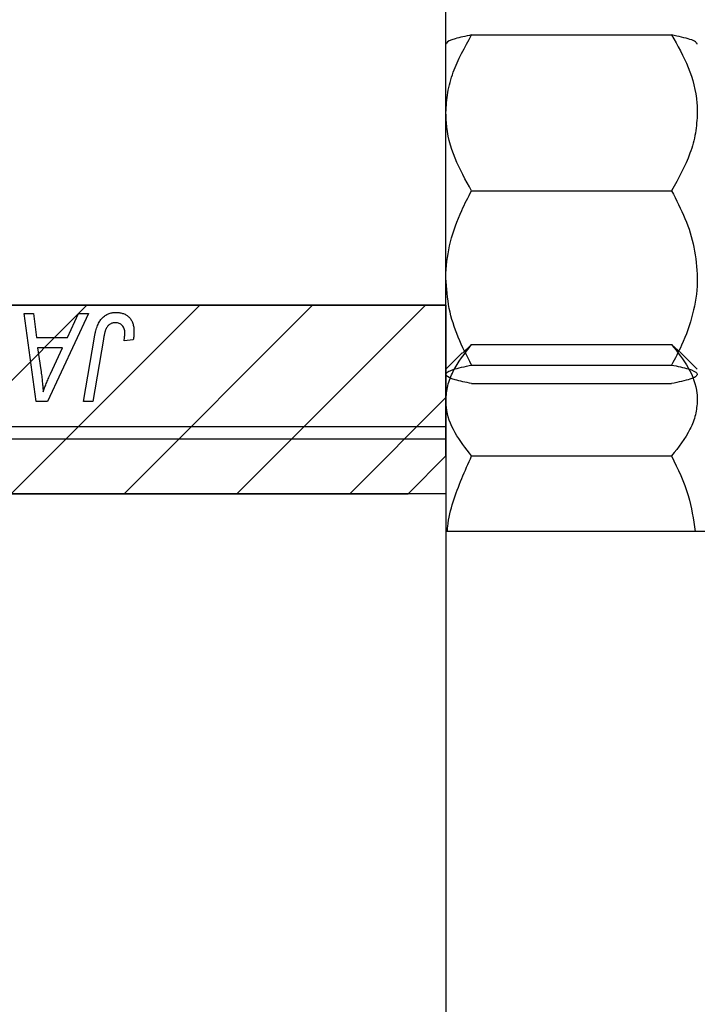
# Model space of a CAD drawing. Units: millimetres. Extents: x 15 to 460, y 2 to 292.
# Drawn here: x 201 to 228, y 163 to 202 of the extents above; entities that cross this region are included whole.
import ezdxf

# ---------------------------------------------------------------- set-up
doc = ezdxf.new("R2010")
doc.units = ezdxf.units.MM

msp = doc.modelspace()

# ---------------------------------------------------------------- hatches: boundary and pattern name
at = {"linetype": 'Continuous', "lineweight": 18}
h = msp.add_hatch(dxfattribs=at)
h.set_pattern_fill('ANSI31', style=0)
h.paths.add_polyline_path([(216.94, 183.185), (218.44, 184.685), (218.44, 190.685), (194.1, 190.685), (194.1, 190.485), (190.43, 190.485), (190.43, 183.185)], flags=0)

# ---------------------------------------------------------------- linework, layer by layer
at = {"color": 7, "linetype": 'Continuous', "lineweight": 25}
for p, q in [((218.44, 185.852), (218.44, 244.852)), ((219.461, 201.44), (227.419, 201.44)), ((219.461, 195.241), (227.419, 195.241)), ((201.665, 190.352), (202.031, 190.352)), ((202.144, 186.852), (201.665, 190.352)), ((202.031, 190.352), (202.148, 189.398)), ((204.215, 190.352), (202.589, 186.852)), ((203.391, 189.398), (203.821, 190.352)), ((203.821, 190.352), (204.215, 190.352)), ((202.148, 189.398), (203.391, 189.398)), ((204.025, 186.852), (204.458, 189.417)), ((204.813, 189.33), (204.394, 186.852)), ((205.999, 189.307), (205.634, 189.261)), ((202.199, 188.988), (202.325, 188.108)), ((203.191, 188.988), (202.199, 188.988)), ((202.708, 187.95), (203.191, 188.988)), ((219.461, 189.119), (219.096, 188.773)), ((219.461, 189.119), (227.419, 189.119)), ((227.799, 188.774), (227.419, 189.119)), ((219.089, 188.783), (218.44, 188.134)), ((228.44, 188.134), (227.791, 188.783)), ((219.461, 188.303), (227.419, 188.303)), ((219.461, 187.565), (227.419, 187.565)), ((202.589, 186.852), (202.144, 186.852)), ((204.394, 186.852), (204.025, 186.852)), ((165.44, 185.852), (218.44, 185.852)), ((218.44, 185.852), (218.44, 185.352)), ((218.44, 185.352), (165.44, 185.352)), ((218.44, 184.685), (218.44, 183.185)), ((219.461, 184.687), (227.419, 184.687)), ((218.44, 183.185), (189.74, 183.185)), ((218.44, 183.185), (218.44, 138.185)), ((229.94, 181.685), (218.44, 181.685))]:
    msp.add_line(p, q, dxfattribs=at)
at = {"color": 7, "linetype": 'Continuous', "lineweight": 35}
for p, q in [((194.1, 190.685), (218.44, 190.685)), ((218.44, 184.685), (218.44, 190.685)), ((218.44, 184.685), (216.94, 183.185)), ((190.43, 183.185), (216.94, 183.185))]:
    msp.add_line(p, q, dxfattribs=at)
at = {"color": 7, "linetype": 'Continuous', "lineweight": 25}
for points, knots in [([(218.44, 198.34), (218.455, 198.61), (218.485, 199.154), (218.78, 200.212), (219.19, 200.951), (219.461, 201.44)], [0, 0, 0, 0, 0.249705, 0.504621, 1, 1, 1, 1]), ([(219.461, 201.44), (219.222, 201.389), (218.737, 201.286), (218.461, 201.158), (218.444, 201.086), (218.44, 201.07)], [0, 0, 0, 0, 0.432384, 0.879551, 1, 1, 1, 1]), ([(227.419, 201.44), (227.657, 201.015), (228.143, 200.152), (228.419, 199.082), (228.436, 198.47), (228.44, 198.34)], [0, 0, 0, 0, 0.4323835, 0.8795507, 1, 1, 1, 1]), ([(228.44, 201.07), (228.425, 201.102), (228.395, 201.167), (228.1, 201.293), (227.69, 201.381), (227.419, 201.44)], [0, 0, 0, 0, 0.249705, 0.504621, 1, 1, 1, 1]), ([(219.461, 195.241), (219.222, 195.665), (218.737, 196.529), (218.461, 197.599), (218.444, 198.21), (218.44, 198.34)], [0, 0, 0, 0, 0.432384, 0.879551, 1, 1, 1, 1]), ([(228.44, 198.34), (228.425, 198.071), (228.395, 197.527), (228.1, 196.469), (227.69, 195.729), (227.419, 195.241)], [0, 0, 0, 0, 0.249705, 0.504621, 1, 1, 1, 1]), ([(218.44, 191.772), (218.44, 191.829), (218.445, 192.31), (218.588, 193.228), (218.982, 194.326), (219.325, 194.981), (219.461, 195.241)], [0, 0, 0, 0, 0.047468, 0.3984, 0.762017, 1, 1, 1, 1]), ([(227.419, 195.241), (227.606, 194.874), (227.976, 194.149), (228.359, 192.983), (228.412, 192.18), (228.44, 191.772)], [0, 0, 0, 0, 0.33473, 0.662546, 1, 1, 1, 1]), ([(219.461, 188.303), (219.274, 188.67), (218.904, 189.395), (218.521, 190.561), (218.467, 191.365), (218.44, 191.772)], [0, 0, 0, 0, 0.33473, 0.662546, 1, 1, 1, 1]), ([(228.44, 191.772), (228.439, 191.715), (228.435, 191.234), (228.292, 190.316), (227.897, 189.219), (227.555, 188.563), (227.419, 188.303)], [0, 0, 0, 0, 0.047468, 0.3984, 0.762017, 1, 1, 1, 1]), ([(204.458, 189.417), (204.466, 189.46), (204.481, 189.544), (204.51, 189.663), (204.544, 189.772), (204.58, 189.872), (204.62, 189.962), (204.665, 190.043), (204.713, 190.114), (204.766, 190.175), (204.822, 190.228), (204.882, 190.272), (204.945, 190.311), (205.012, 190.344), (205.083, 190.368), (205.157, 190.384), (205.235, 190.396), (205.288, 190.397), (205.315, 190.398)], [0, 0, 0, 0, 0.091113, 0.17658, 0.255685, 0.329789, 0.398138, 0.462079, 0.521438, 0.576814, 0.630312, 0.682206, 0.733234, 0.78474, 0.836474, 0.889225, 0.943604, 1, 1, 1, 1]), ([(205.315, 190.398), (205.342, 190.397), (205.395, 190.396), (205.472, 190.387), (205.545, 190.371), (205.614, 190.351), (205.677, 190.323), (205.737, 190.289), (205.791, 190.249), (205.841, 190.204), (205.887, 190.152), (205.925, 190.094), (205.958, 190.031), (205.985, 189.961), (206.005, 189.885), (206.02, 189.804), (206.03, 189.717), (206.03, 189.657), (206.031, 189.626)], [0, 0, 0, 0, 0.06813, 0.132536, 0.194316, 0.253693, 0.311225, 0.367699, 0.424071, 0.480227, 0.536872, 0.594511, 0.653828, 0.716061, 0.781127, 0.84976, 0.922402, 1, 1, 1, 1]), ([(205.291, 189.988), (205.272, 189.988), (205.235, 189.986), (205.18, 189.976), (205.128, 189.957), (205.079, 189.933), (205.034, 189.9), (204.992, 189.861), (204.956, 189.813), (204.929, 189.768), (204.909, 189.726), (204.895, 189.687), (204.881, 189.642), (204.867, 189.592), (204.852, 189.535), (204.839, 189.472), (204.825, 189.403), (204.818, 189.355), (204.813, 189.33)], [0, 0, 0, 0, 0.0631847, 0.1250225, 0.1851019, 0.2460898, 0.3071185, 0.3701259, 0.4358745, 0.5065775, 0.5457221, 0.5911145, 0.6432179, 0.7013632, 0.7663657, 0.8373319, 0.9152472, 1, 1, 1, 1]), ([(205.667, 189.566), (205.666, 189.597), (205.664, 189.658), (205.644, 189.742), (205.611, 189.816), (205.565, 189.878), (205.509, 189.928), (205.444, 189.964), (205.37, 189.984), (205.318, 189.987), (205.291, 189.988)], [0, 0, 0, 0, 0.148499, 0.282516, 0.407163, 0.526583, 0.643429, 0.756607, 0.874737, 1, 1, 1, 1]), ([(205.634, 189.261), (205.639, 189.293), (205.649, 189.352), (205.658, 189.435), (205.666, 189.505), (205.667, 189.547), (205.667, 189.566)], [0, 0, 0, 0, 0.314016, 0.58682, 0.814658, 1, 1, 1, 1]), ([(206.031, 189.626), (206.03, 189.572), (206.027, 189.465), (206.008, 189.359), (205.999, 189.307)], [0, 0, 0, 0, 0.500764, 1, 1, 1, 1]), ([(218.44, 186.903), (218.455, 187.096), (218.485, 187.485), (218.78, 188.241), (219.19, 188.77), (219.461, 189.119)], [0, 0, 0, 0, 0.249705, 0.504621, 1, 1, 1, 1]), ([(227.419, 189.119), (227.657, 188.816), (228.143, 188.199), (228.419, 187.433), (228.436, 186.996), (228.44, 186.903)], [0, 0, 0, 0, 0.432384, 0.879551, 1, 1, 1, 1]), ([(202.325, 188.108), (202.331, 188.065), (202.343, 187.982), (202.358, 187.859), (202.373, 187.743), (202.384, 187.631), (202.395, 187.524), (202.405, 187.423), (202.412, 187.327), (202.415, 187.265), (202.417, 187.235)], [0, 0, 0, 0, 0.1470035, 0.2872716, 0.4217205, 0.5494636, 0.671407, 0.7875598, 0.8970633, 1, 1, 1, 1]), ([(218.44, 187.934), (218.455, 187.966), (218.485, 188.031), (218.78, 188.157), (219.19, 188.245), (219.461, 188.303)], [0, 0, 0, 0, 0.249705, 0.504621, 1, 1, 1, 1]), ([(227.419, 188.303), (227.657, 188.253), (228.143, 188.15), (228.419, 188.022), (228.436, 187.95), (228.44, 187.934)], [0, 0, 0, 0, 0.432384, 0.879551, 1, 1, 1, 1]), ([(202.417, 187.235), (202.435, 187.288), (202.473, 187.399), (202.54, 187.57), (202.619, 187.756), (202.677, 187.883), (202.708, 187.95)], [0, 0, 0, 0, 0.21607, 0.454799, 0.715604, 1, 1, 1, 1]), ([(219.461, 187.565), (219.222, 187.615), (218.737, 187.718), (218.461, 187.846), (218.444, 187.919), (218.44, 187.934)], [0, 0, 0, 0, 0.432384, 0.879551, 1, 1, 1, 1]), ([(228.44, 187.934), (228.425, 187.902), (228.395, 187.837), (228.1, 187.711), (227.69, 187.623), (227.419, 187.565)], [0, 0, 0, 0, 0.249705, 0.504621, 1, 1, 1, 1]), ([(219.461, 184.687), (219.222, 184.991), (218.737, 185.608), (218.461, 186.373), (218.444, 186.81), (218.44, 186.903)], [0, 0, 0, 0, 0.432384, 0.879551, 1, 1, 1, 1]), ([(228.44, 186.903), (228.425, 186.711), (228.395, 186.321), (228.1, 185.565), (227.69, 185.036), (227.419, 184.687)], [0, 0, 0, 0, 0.249705, 0.504621, 1, 1, 1, 1]), ([(218.499, 181.685), (218.503, 181.75), (218.529, 182.151), (218.791, 183.184), (219.194, 184.089), (219.461, 184.687)], [0, 0, 0, 0, 0.061984, 0.3806786, 1, 1, 1, 1]), ([(227.419, 184.687), (227.667, 184.169), (228.125, 183.212), (228.286, 182.165), (228.36, 181.685)], [0, 0, 0, 0, 0.5413468, 1, 1, 1, 1])]:
    msp.add_open_spline(points, degree=3, knots=knots, dxfattribs=at)

doc.saveas('drawing.dxf')
